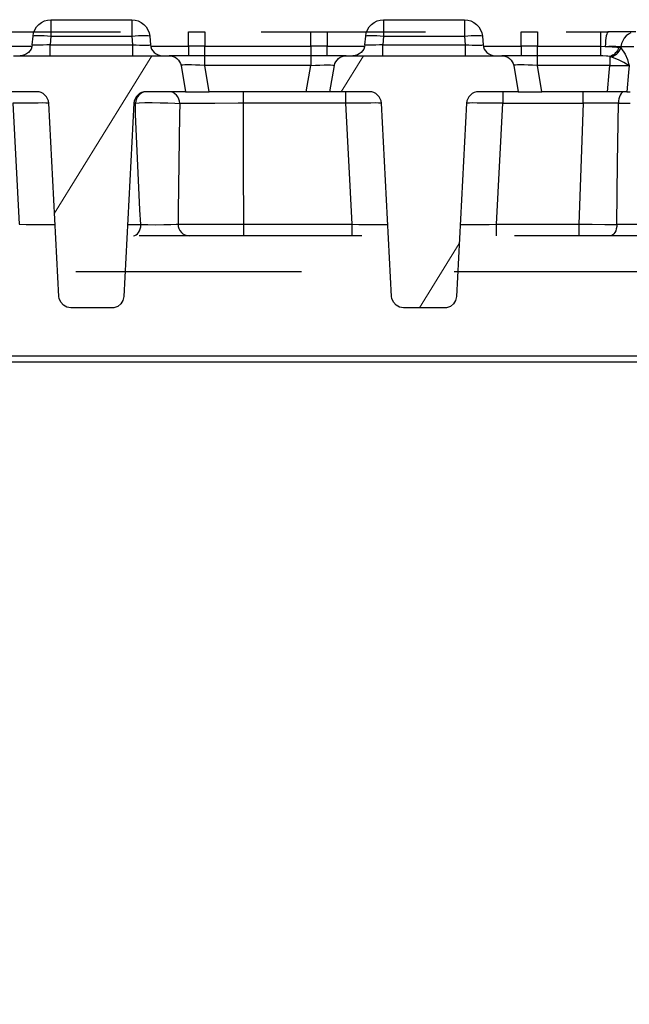
# Model space of a CAD drawing. Units: millimetres. Extents: x -56.6 to -40.8, y 36.2 to 47.6.
# Drawn here: x -52.8 to -52.4, y 45.5 to 46.1 of the extents above; entities that cross this region are included whole.
import ezdxf

# ---------------------------------------------------------------- set-up
doc = ezdxf.new("R2010")
doc.units = ezdxf.units.MM
doc.linetypes.add('PDF_IMPORT', pattern=[1, 0.8, -0.2])
doc.layers.add('PDF_Geometry', color=7, linetype='Continuous')

msp = doc.modelspace()

# ---------------------------------------------------------------- linework, layer by layer
at = {"layer": 'PDF_Geometry', "color": 7, "lineweight": 25}
for points in [[(-52.79625, 46.09116), (-52.79587, 46.09331), (-52.79509, 46.09536), (-52.79394, 46.09722), (-52.79246, 46.09884), (-52.79073, 46.10016), (-52.78877, 46.10115), (-52.78667, 46.10174), (-52.78449, 46.10195), (-52.78449, 46.10174), (-52.78449, 46.10115), (-52.78449, 46.10016), (-52.78449, 46.09884), (-52.78449, 46.09722), (-52.78449, 46.09536), (-52.78449, 46.09331), (-52.78449, 46.09116), (-52.73153, 46.09116), (-52.73103, 46.08551), (-52.72873, 46.0854), (-52.7265, 46.0853), (-52.72446, 46.08524), (-52.72269, 46.08523), (-52.72123, 46.08524), (-52.72014, 46.0853), (-52.71948, 46.0854), (-52.71927, 46.08551), (-52.719, 46.08408), (-52.71849, 46.08272), (-52.71773, 46.08148), (-52.71674, 46.0804), (-52.71559, 46.07951), (-52.71428, 46.07886), (-52.71288, 46.07845), (-52.71142, 46.07833)], [(-52.78449, 46.10195), (-52.73153, 46.10195), (-52.73153, 46.10174), (-52.73153, 46.10115), (-52.73153, 46.10016), (-52.73153, 46.09884), (-52.73153, 46.09722), (-52.73153, 46.09536), (-52.73153, 46.09331), (-52.73153, 46.09116), (-52.72924, 46.09134), (-52.72705, 46.09148), (-52.72502, 46.09156), (-52.72324, 46.09159), (-52.72178, 46.09156), (-52.72069, 46.09148), (-52.72, 46.09134), (-52.71977, 46.09116), (-52.71927, 46.08551)], [(-52.73153, 46.10195), (-52.72935, 46.10174), (-52.72724, 46.10115), (-52.7253, 46.10016), (-52.72355, 46.09884), (-52.72207, 46.09722), (-52.72094, 46.09536), (-52.72016, 46.09331), (-52.71977, 46.09116)], [(-52.57814, 46.09116), (-52.57775, 46.09331), (-52.57698, 46.09536), (-52.57582, 46.09722), (-52.57435, 46.09884), (-52.57262, 46.10016), (-52.57066, 46.10115), (-52.56856, 46.10174), (-52.56638, 46.10195), (-52.56638, 46.10174), (-52.56638, 46.10115), (-52.56638, 46.10016), (-52.56638, 46.09884), (-52.56638, 46.09722), (-52.56638, 46.09536), (-52.56638, 46.09331), (-52.56638, 46.09116), (-52.51342, 46.09116), (-52.51292, 46.08551), (-52.51062, 46.0854), (-52.50839, 46.0853), (-52.50635, 46.08524), (-52.50457, 46.08523), (-52.50312, 46.08524), (-52.50203, 46.0853), (-52.50137, 46.0854), (-52.50116, 46.08551), (-52.50089, 46.08408), (-52.50038, 46.08272), (-52.49962, 46.08148), (-52.49863, 46.0804), (-52.49748, 46.07951), (-52.49617, 46.07886), (-52.49477, 46.07845), (-52.49331, 46.07833)], [(-52.56638, 46.10195), (-52.51342, 46.10195), (-52.51342, 46.10174), (-52.51342, 46.10115), (-52.51342, 46.10016), (-52.51342, 46.09884), (-52.51342, 46.09722), (-52.51342, 46.09536), (-52.51342, 46.09331), (-52.51342, 46.09116), (-52.51113, 46.09134), (-52.50894, 46.09148), (-52.50691, 46.09156), (-52.50513, 46.09159), (-52.50367, 46.09156), (-52.50257, 46.09148), (-52.50189, 46.09134), (-52.50166, 46.09116), (-52.50116, 46.08551)], [(-52.51342, 46.10195), (-52.51124, 46.10174), (-52.50914, 46.10115), (-52.50719, 46.10016), (-52.50544, 46.09884), (-52.50396, 46.09722), (-52.50282, 46.09536), (-52.50205, 46.09331), (-52.50166, 46.09116)], [(-52.79675, 46.08551), (-52.79625, 46.09116), (-52.79602, 46.09134), (-52.79534, 46.09148), (-52.79424, 46.09156), (-52.79278, 46.09159), (-52.791, 46.09156), (-52.78898, 46.09148), (-52.78677, 46.09134), (-52.78449, 46.09116), (-52.78499, 46.08551), (-52.73103, 46.08551), (-52.73103, 46.08408), (-52.73103, 46.08272), (-52.73103, 46.08148), (-52.73103, 46.0804), (-52.73103, 46.07951), (-52.73103, 46.07886), (-52.73103, 46.07845), (-52.73103, 46.07833)], [(-52.71914, 46.08462), (-52.69441, 46.08462), (-52.69441, 46.08656), (-52.69441, 46.08837), (-52.69441, 46.09001), (-52.69441, 46.09141), (-52.69441, 46.09255), (-52.69441, 46.09338), (-52.69441, 46.0939), (-52.69441, 46.09408), (-52.68371, 46.09408), (-52.68371, 46.0939), (-52.68371, 46.09337), (-52.68371, 46.09252), (-52.68371, 46.09137), (-52.68371, 46.08994), (-52.68371, 46.08829), (-52.68371, 46.08645), (-52.68371, 46.08449), (-52.69441, 46.08462), (-52.69441, 46.08333), (-52.69441, 46.08212), (-52.69441, 46.08104), (-52.69441, 46.08011), (-52.69441, 46.07934), (-52.69441, 46.07879), (-52.69441, 46.07844), (-52.69441, 46.07833)], [(-52.60349, 46.07833), (-52.60349, 46.07844), (-52.60349, 46.07879), (-52.60349, 46.07934), (-52.60349, 46.08011), (-52.60349, 46.08104), (-52.60349, 46.08212), (-52.60349, 46.08333), (-52.60349, 46.08462), (-52.6142, 46.08449), (-52.6142, 46.08334), (-52.6142, 46.08224), (-52.6142, 46.08124), (-52.6142, 46.08034), (-52.6142, 46.07958), (-52.6142, 46.07897), (-52.6142, 46.07851), (-52.6142, 46.07822), (-52.68371, 46.07822), (-52.68371, 46.07851), (-52.68371, 46.07897), (-52.68371, 46.07958), (-52.68371, 46.08034), (-52.68371, 46.08124), (-52.68371, 46.08224), (-52.68371, 46.08334), (-52.68371, 46.08449), (-52.6142, 46.08449), (-52.6142, 46.08645), (-52.6142, 46.08829), (-52.6142, 46.08994), (-52.6142, 46.09137), (-52.6142, 46.09252), (-52.6142, 46.09337), (-52.6142, 46.0939), (-52.6142, 46.09408), (-52.61334, 46.09408), (-52.60349, 46.09408), (-52.60349, 46.0939), (-52.60349, 46.09338), (-52.60349, 46.09255), (-52.60349, 46.09141), (-52.60349, 46.09001), (-52.60349, 46.08837), (-52.60349, 46.08656), (-52.60349, 46.08462), (-52.57877, 46.08462)], [(-52.57864, 46.08551), (-52.57814, 46.09116), (-52.57791, 46.09134), (-52.57723, 46.09148), (-52.57613, 46.09156), (-52.57467, 46.09159), (-52.57289, 46.09156), (-52.57087, 46.09148), (-52.56866, 46.09134), (-52.56638, 46.09116), (-52.56688, 46.08551), (-52.51292, 46.08551), (-52.51292, 46.08408), (-52.51292, 46.08272), (-52.51292, 46.08148), (-52.51292, 46.0804), (-52.51292, 46.07951), (-52.51292, 46.07886), (-52.51292, 46.07845), (-52.51292, 46.07833)], [(-52.50103, 46.08462), (-52.4763, 46.08462), (-52.4763, 46.08656), (-52.4763, 46.08837), (-52.4763, 46.09001), (-52.4763, 46.09141), (-52.4763, 46.09255), (-52.4763, 46.09338), (-52.4763, 46.0939), (-52.4763, 46.09408), (-52.4656, 46.09408), (-52.4656, 46.0939), (-52.4656, 46.09337), (-52.4656, 46.09252), (-52.4656, 46.09137), (-52.4656, 46.08994), (-52.4656, 46.08829), (-52.4656, 46.08645), (-52.4656, 46.08449), (-52.4763, 46.08462), (-52.4763, 46.08333), (-52.4763, 46.08212), (-52.4763, 46.08104), (-52.4763, 46.08011), (-52.4763, 46.07934), (-52.4763, 46.07879), (-52.4763, 46.07844), (-52.4763, 46.07833)], [(-52.40703, 46.0547), (-52.41074, 46.0547), (-52.41545, 46.0547), (-52.41964, 46.0547), (-52.4185, 46.06726), (-52.41809, 46.07181), (-52.41744, 46.07184), (-52.41294, 46.07197), (-52.40839, 46.07195), (-52.40542, 46.07181), (-52.40546, 46.07184), (-52.40712, 46.07286), (-52.40892, 46.07383), (-52.41246, 46.07556), (-52.41737, 46.07763), (-52.41632, 46.07792), (-52.41532, 46.07838), (-52.41435, 46.07897), (-52.41345, 46.07967), (-52.41264, 46.08049), (-52.41194, 46.08141), (-52.41135, 46.08241), (-52.41089, 46.08345), (-52.41216, 46.08374), (-52.41259, 46.08269), (-52.41314, 46.08169), (-52.4138, 46.08076), (-52.41453, 46.07991), (-52.41535, 46.07919), (-52.41624, 46.07859), (-52.41716, 46.07813), (-52.41809, 46.07783), (-52.41948, 46.07805), (-52.4203, 46.07812), (-52.42257, 46.0782), (-52.42395, 46.07822), (-52.4656, 46.07822), (-52.4656, 46.07851), (-52.4656, 46.07897), (-52.4656, 46.07958), (-52.4656, 46.08034), (-52.4656, 46.08124), (-52.4656, 46.08224), (-52.4656, 46.08334), (-52.4656, 46.08449), (-52.42395, 46.08449), (-52.42395, 46.08645), (-52.42395, 46.08829), (-52.42395, 46.08994), (-52.42395, 46.09137), (-52.42395, 46.09252), (-52.42395, 46.09337), (-52.42395, 46.0939), (-52.42395, 46.09408), (-52.42348, 46.09408), (-52.419, 46.09408)], [(-52.40094, 46.09408), (-52.40698, 46.09408), (-52.41495, 46.09408), (-52.419, 46.09408), (-52.41937, 46.0939), (-52.41973, 46.09337), (-52.42007, 46.09252), (-52.42038, 46.09137), (-52.42064, 46.08994), (-52.42085, 46.08827), (-52.42102, 46.08644), (-52.42112, 46.08448), (-52.4188, 46.08456), (-52.41424, 46.08456), (-52.41081, 46.08431), (-52.41089, 46.08345), (-52.40795, 46.07933), (-52.40657, 46.07583), (-52.40598, 46.0739), (-52.40544, 46.07187), (-52.40542, 46.07181), (-52.40585, 46.06726), (-52.40703, 46.0547), (-52.40481, 46.0547)], [(-52.40437, 46.09336), (-52.40595, 46.09249), (-52.40738, 46.09131), (-52.40862, 46.08986), (-52.40962, 46.08816), (-52.41037, 46.0863), (-52.41081, 46.08431), (-52.40664, 46.08431), (-52.40225, 46.08431)], [(-52.8216, 46.08462), (-52.79688, 46.08462)], [(-52.78499, 46.07833), (-52.78499, 46.07845), (-52.78499, 46.07886), (-52.78499, 46.07951), (-52.78499, 46.0804), (-52.78499, 46.08148), (-52.78499, 46.08272), (-52.78499, 46.08408), (-52.78499, 46.08551), (-52.7873, 46.0854), (-52.78952, 46.0853), (-52.79155, 46.08524), (-52.79334, 46.08523), (-52.7948, 46.08524), (-52.79588, 46.0853), (-52.79653, 46.0854), (-52.79675, 46.08551), (-52.797, 46.08408), (-52.79753, 46.08272), (-52.7983, 46.08148), (-52.79927, 46.0804), (-52.80044, 46.07951), (-52.80174, 46.07886), (-52.80314, 46.07845), (-52.80459, 46.07833)], [(-52.56688, 46.07833), (-52.56688, 46.07845), (-52.56688, 46.07886), (-52.56688, 46.07951), (-52.56688, 46.0804), (-52.56688, 46.08148), (-52.56688, 46.08272), (-52.56688, 46.08408), (-52.56688, 46.08551), (-52.56919, 46.0854), (-52.57141, 46.0853), (-52.57344, 46.08524), (-52.57523, 46.08523), (-52.57669, 46.08524), (-52.57777, 46.0853), (-52.57842, 46.0854), (-52.57864, 46.08551), (-52.57891, 46.08408), (-52.57942, 46.08272), (-52.58019, 46.08148), (-52.58117, 46.0804), (-52.58232, 46.07951), (-52.58363, 46.07886), (-52.58503, 46.07845), (-52.58649, 46.07833)], [(-52.42395, 46.07822), (-52.42395, 46.07851), (-52.42395, 46.07897), (-52.42395, 46.07958), (-52.42395, 46.08034), (-52.42395, 46.08124), (-52.42395, 46.08224), (-52.42395, 46.08334), (-52.42395, 46.08449), (-52.42112, 46.08448), (-52.41664, 46.08423), (-52.415, 46.08411), (-52.41216, 46.08374)], [(-52.80905, 46.07833), (-52.70698, 46.07833), (-52.7056, 46.0782), (-52.70428, 46.07786), (-52.70303, 46.07727), (-52.70191, 46.07648), (-52.70094, 46.07551), (-52.70016, 46.07438), (-52.69957, 46.07315), (-52.69921, 46.07181), (-52.6962, 46.0547), (-52.72219, 46.0547), (-52.72367, 46.05456), (-52.7251, 46.05415), (-52.72644, 46.05347), (-52.72762, 46.05254), (-52.72859, 46.05141), (-52.72934, 46.05012), (-52.72984, 46.04872), (-52.73006, 46.04724)], [(-52.59094, 46.07833), (-52.59132, 46.07833), (-52.59246, 46.07833), (-52.59431, 46.07833), (-52.59682, 46.07833), (-52.59992, 46.07833), (-52.60349, 46.07833), (-52.6142, 46.07822), (-52.6142, 46.07792), (-52.6142, 46.07745), (-52.6142, 46.07683), (-52.6142, 46.07604), (-52.6142, 46.07513), (-52.6142, 46.07411), (-52.6142, 46.07299), (-52.6142, 46.07181), (-52.68371, 46.07181), (-52.68371, 46.07299), (-52.68371, 46.07411), (-52.68371, 46.07513), (-52.68371, 46.07604), (-52.68371, 46.07683), (-52.68371, 46.07745), (-52.68371, 46.07792), (-52.68371, 46.07822), (-52.69441, 46.07833), (-52.69799, 46.07833), (-52.70107, 46.07833), (-52.70359, 46.07833), (-52.70545, 46.07833), (-52.70659, 46.07833), (-52.70698, 46.07833)], [(-52.48834, 46.0547), (-52.48834, 46.05456), (-52.48834, 46.05413), (-52.48834, 46.05344), (-52.48834, 46.05249), (-52.48834, 46.05134), (-52.48834, 46.05004), (-52.48834, 46.04861), (-52.48834, 46.04711), (-52.49295, 46.04717), (-52.49737, 46.04724), (-52.50145, 46.04729), (-52.50503, 46.04731), (-52.50796, 46.04733), (-52.51014, 46.04731), (-52.51149, 46.04729), (-52.51195, 46.04724), (-52.51859, 45.92044), (-52.51917, 45.91786), (-52.52057, 45.91561), (-52.52263, 45.91395), (-52.52513, 45.91308), (-52.52645, 45.91297), (-52.55334, 45.91297), (-52.55595, 45.91341), (-52.55827, 45.91469), (-52.56002, 45.91667), (-52.56103, 45.91912), (-52.56121, 45.92044), (-52.56785, 46.04724), (-52.56807, 46.04872), (-52.56856, 46.05012), (-52.56931, 46.05141), (-52.5703, 46.05254), (-52.57148, 46.05347), (-52.5728, 46.05415), (-52.57423, 46.05456), (-52.57571, 46.0547), (-52.60171, 46.0547), (-52.59869, 46.07181), (-52.59834, 46.07315), (-52.59775, 46.07438), (-52.59696, 46.07551), (-52.596, 46.07648), (-52.59488, 46.07727), (-52.59363, 46.07786), (-52.59231, 46.0782), (-52.59094, 46.07833), (-52.48887, 46.07833), (-52.48749, 46.0782), (-52.48617, 46.07786), (-52.48492, 46.07727), (-52.4838, 46.07648), (-52.48282, 46.07551), (-52.48205, 46.07438), (-52.48146, 46.07315), (-52.4811, 46.07181), (-52.47809, 46.0547), (-52.50407, 46.0547), (-52.50556, 46.05456), (-52.50699, 46.05415), (-52.50832, 46.05347), (-52.5095, 46.05254), (-52.51048, 46.05141), (-52.51123, 46.05012), (-52.51173, 46.04872), (-52.51195, 46.04724)], [(-52.41737, 46.07763), (-52.41809, 46.07783), (-52.41809, 46.07741), (-52.41809, 46.07687), (-52.41809, 46.07623), (-52.41809, 46.07549), (-52.41809, 46.07466), (-52.41809, 46.07376), (-52.41809, 46.07281), (-52.41809, 46.07181), (-52.4656, 46.07181), (-52.4656, 46.07299), (-52.4656, 46.07411), (-52.4656, 46.07513), (-52.4656, 46.07604), (-52.4656, 46.07683), (-52.4656, 46.07745), (-52.4656, 46.07792), (-52.4656, 46.07822), (-52.4763, 46.07833), (-52.47988, 46.07833), (-52.48296, 46.07833), (-52.48548, 46.07833), (-52.48734, 46.07833), (-52.48848, 46.07833), (-52.48887, 46.07833)], [(-52.6962, 46.0547), (-52.69591, 46.0547), (-52.69503, 46.0547), (-52.6936, 46.0547), (-52.69169, 46.0547), (-52.68934, 46.0547), (-52.68666, 46.0547), (-52.68374, 46.0547), (-52.68069, 46.0547), (-52.68371, 46.07181), (-52.6868, 46.07205), (-52.68974, 46.07222), (-52.69245, 46.07231), (-52.6948, 46.07236), (-52.69671, 46.07231), (-52.69812, 46.07222), (-52.69896, 46.07205), (-52.69921, 46.07181)], [(-52.60171, 46.0547), (-52.602, 46.0547), (-52.60288, 46.0547), (-52.60431, 46.0547), (-52.60623, 46.0547), (-52.60857, 46.0547), (-52.61126, 46.0547), (-52.61417, 46.0547), (-52.61721, 46.0547), (-52.6142, 46.07181), (-52.61112, 46.07205), (-52.60816, 46.07222), (-52.60546, 46.07231), (-52.60312, 46.07236), (-52.6012, 46.07231), (-52.5998, 46.07222), (-52.59895, 46.07205), (-52.59869, 46.07181)], [(-52.47809, 46.0547), (-52.4778, 46.0547), (-52.47692, 46.0547), (-52.47549, 46.0547), (-52.47357, 46.0547), (-52.47123, 46.0547), (-52.46855, 46.0547), (-52.46563, 46.0547), (-52.46257, 46.0547), (-52.4656, 46.07181), (-52.46869, 46.07205), (-52.47164, 46.07222), (-52.47434, 46.07231), (-52.47669, 46.07236), (-52.4786, 46.07231), (-52.48, 46.07222), (-52.48085, 46.07205), (-52.4811, 46.07181)], [(-52.73045, 45.96022), (-52.72952, 45.96036), (-52.72863, 45.96077), (-52.7278, 45.96144), (-52.72705, 45.96236), (-52.72644, 45.96347), (-52.72596, 45.96474), (-52.72564, 45.96615), (-52.7255, 45.96762), (-52.72631, 45.97726), (-52.72913, 46.04001), (-52.72916, 46.0473), (-52.72964, 46.04729), (-52.72995, 46.04726), (-52.73006, 46.04724), (-52.7367, 45.92044), (-52.73728, 45.91786), (-52.73869, 45.91561), (-52.74074, 45.91395), (-52.74324, 45.91308), (-52.74456, 45.91297), (-52.77145, 45.91297), (-52.77406, 45.91341), (-52.77638, 45.91469), (-52.77813, 45.91667), (-52.77914, 45.91912), (-52.77932, 45.92044), (-52.78596, 46.04724), (-52.78619, 46.04872), (-52.78667, 46.05012), (-52.78742, 46.05141), (-52.78841, 46.05254), (-52.78959, 46.05347), (-52.79091, 46.05415), (-52.79234, 46.05456), (-52.79382, 46.0547), (-52.81982, 46.0547)], [(-52.72159, 46.0547), (-52.72302, 46.05456), (-52.72438, 46.05415), (-52.72566, 46.05347), (-52.72678, 46.05256), (-52.72773, 46.05144), (-52.72845, 46.05016), (-52.72894, 46.04877), (-52.72916, 46.0473), (-52.72673, 46.04749), (-52.72296, 46.04759), (-52.71819, 46.04761), (-52.71292, 46.04754), (-52.70777, 46.0474), (-52.70332, 46.04717), (-52.70009, 46.04692), (-52.7003, 46.03927), (-52.70117, 45.97666), (-52.70119, 45.9679), (-52.69244, 45.96783), (-52.67981, 45.9678), (-52.66471, 45.9678), (-52.65798, 45.96781), (-52.5873, 45.96781), (-52.5873, 45.96631), (-52.5873, 45.96488), (-52.5873, 45.96358), (-52.5873, 45.96242), (-52.5873, 45.96148), (-52.5873, 45.96079), (-52.5873, 45.96036), (-52.5873, 45.96022)], [(-52.65798, 45.96022), (-52.65798, 45.96036), (-52.65798, 45.96079), (-52.65798, 45.96148), (-52.65798, 45.96242), (-52.65798, 45.96358), (-52.65798, 45.96488), (-52.65798, 45.96631), (-52.65798, 45.96781), (-52.65828, 46.00577), (-52.6583, 46.04711), (-52.66175, 46.04711), (-52.67716, 46.04706), (-52.69044, 46.04701), (-52.70009, 46.04692), (-52.70024, 46.04844), (-52.70064, 46.04991), (-52.70128, 46.05126), (-52.70216, 46.05242), (-52.70321, 46.0534), (-52.70441, 46.05411), (-52.7057, 46.05455), (-52.70705, 46.0547)], [(-52.61721, 46.0547), (-52.68069, 46.0547)], [(-52.59146, 46.0547), (-52.59146, 46.05456), (-52.59146, 46.05413), (-52.59146, 46.05344), (-52.59146, 46.05249), (-52.59146, 46.05134), (-52.59146, 46.05004), (-52.59146, 46.04861), (-52.59146, 46.04711), (-52.6583, 46.04711), (-52.6583, 46.04861), (-52.6583, 46.05004), (-52.6583, 46.05134), (-52.6583, 46.05249), (-52.6583, 46.05344), (-52.6583, 46.05413), (-52.6583, 46.05456), (-52.6583, 46.0547)], [(-52.51612, 45.96767), (-52.51566, 45.96763), (-52.51432, 45.96761), (-52.51214, 45.96759), (-52.5092, 45.96761), (-52.50563, 45.96763), (-52.50155, 45.96767), (-52.4971, 45.96774), (-52.49249, 45.96781), (-52.48834, 46.04711), (-52.43553, 46.04711), (-52.43553, 46.04861), (-52.43553, 46.05004), (-52.43553, 46.05134), (-52.43553, 46.05249), (-52.43553, 46.05344), (-52.43553, 46.05413), (-52.43553, 46.05456), (-52.43553, 46.0547)], [(-52.41964, 46.0547), (-52.46257, 46.0547)], [(-52.40864, 46.0547), (-52.40937, 46.05456), (-52.41006, 46.05413), (-52.41071, 46.05345), (-52.41128, 46.05252), (-52.41177, 46.0514), (-52.41213, 46.05011), (-52.41237, 46.04869), (-52.41248, 46.0472), (-52.41978, 46.04717), (-52.42753, 46.04715), (-52.43553, 46.04711), (-52.4383, 45.96781), (-52.4383, 45.96631), (-52.4383, 45.96488), (-52.4383, 45.96358), (-52.4383, 45.96242), (-52.4383, 45.96148), (-52.4383, 45.96079), (-52.4383, 45.96036), (-52.4383, 45.96022)], [(-52.78596, 46.04724), (-52.78642, 46.04729), (-52.78777, 46.04731), (-52.78995, 46.04733), (-52.79288, 46.04731), (-52.79646, 46.04729), (-52.80053, 46.04724), (-52.80496, 46.04717), (-52.80957, 46.04711), (-52.80541, 45.96781), (-52.8008, 45.96774), (-52.79637, 45.96767), (-52.79228, 45.96763), (-52.7887, 45.96761), (-52.78577, 45.96759), (-52.78359, 45.96761), (-52.78224, 45.96763), (-52.7818, 45.96767)], [(-52.56785, 46.04724), (-52.56831, 46.04729), (-52.56966, 46.04731), (-52.57184, 46.04733), (-52.57477, 46.04731), (-52.57835, 46.04729), (-52.58242, 46.04724), (-52.58685, 46.04717), (-52.59146, 46.04711), (-52.5873, 45.96781), (-52.58269, 45.96774), (-52.57825, 45.96767), (-52.57417, 45.96763), (-52.57059, 45.96761), (-52.56766, 45.96759), (-52.56548, 45.96761), (-52.56413, 45.96763), (-52.56369, 45.96767)], [(-52.49249, 45.96022), (-52.49249, 45.96036), (-52.49249, 45.96079), (-52.49249, 45.96148), (-52.49249, 45.96242), (-52.49249, 45.96358), (-52.49249, 45.96488), (-52.49249, 45.96631), (-52.49249, 45.96781), (-52.4383, 45.96781), (-52.42963, 45.96777), (-52.42127, 45.96773), (-52.41348, 45.9677), (-52.41295, 46.00819), (-52.41248, 46.0472), (-52.41, 46.04723), (-52.4048, 46.04724)], [(-52.73423, 45.96767), (-52.73385, 45.96763), (-52.73275, 45.96761), (-52.73095, 45.96759), (-52.7285, 45.96759), (-52.7255, 45.96762), (-52.72091, 45.96754), (-52.71571, 45.96751), (-52.71052, 45.96755), (-52.70591, 45.96766), (-52.70235, 45.96781), (-52.70119, 45.9679), (-52.70102, 45.96638), (-52.70059, 45.96494), (-52.69991, 45.96362), (-52.69902, 45.96245), (-52.69794, 45.96149), (-52.6967, 45.9608), (-52.69537, 45.96036), (-52.69399, 45.96022)], [(-52.37888, 45.96022), (-52.37888, 45.96036), (-52.37888, 45.96077), (-52.37888, 45.96145), (-52.37888, 45.96238), (-52.37888, 45.96351), (-52.37888, 45.96479), (-52.37888, 45.9662), (-52.37888, 45.96767), (-52.40521, 45.96767), (-52.40951, 45.96767), (-52.41348, 45.9677), (-52.41359, 45.96623), (-52.41385, 45.96481), (-52.41424, 45.96352), (-52.41475, 45.96238), (-52.41538, 45.96147), (-52.41607, 45.96077), (-52.41682, 45.96036), (-52.41762, 45.96022)], [(-55.48202, 45.94447), (-55.48202, 45.96022), (-55.47434, 45.96022), (-55.46696, 45.96022), (-55.46016, 45.96022), (-55.45419, 45.96022), (-55.4493, 45.96022), (-55.44566, 45.96022), (-55.44341, 45.96022), (-55.44266, 45.96022), (-55.44266, 45.95976), (-55.44266, 45.95841), (-55.44266, 45.95623), (-55.44266, 45.9533), (-55.44266, 45.94972), (-55.44266, 45.94563), (-55.44266, 45.9412), (-55.44266, 45.93659), (-55.44266, 45.88148), (-47.66313, 45.88148)], [(-55.48989, 45.38242), (-55.48989, 45.87754), (-54.90723, 45.87754), (-54.90723, 45.80273), (-54.73399, 45.80273), (-54.73399, 45.87754), (-52.35999, 45.87754)]]:
    msp.add_lwpolyline(points, dxfattribs=at)
at = {"layer": 'PDF_Geometry', "color": 7, "linetype": 'PDF_IMPORT', "lineweight": 25, "ltscale": 0.025986}
msp.add_lwpolyline([(-55.43892, 46.09408), (-52.4763, 46.09408)], dxfattribs=at)
at = {"layer": 'PDF_Geometry', "color": 7, "linetype": 'PDF_IMPORT', "lineweight": 25, "ltscale": 0.069514}
msp.add_lwpolyline([(-54.6467, 46.09408), (-52.42395, 46.09408)], dxfattribs=at)
at = {"layer": 'PDF_Geometry', "color": 7, "lineweight": 18}
for points in [[(-52.71838, 46.07833), (-52.78218, 45.97499)], [(-52.57957, 46.07833), (-52.59416, 46.0547)], [(-52.51677, 45.95523), (-52.54285, 45.91297)]]:
    msp.add_lwpolyline(points, dxfattribs=at)
at = {"layer": 'PDF_Geometry', "color": 7, "linetype": 'PDF_IMPORT', "lineweight": 25, "ltscale": 0.182347}
msp.add_lwpolyline([(-47.66313, 45.96022), (-55.44266, 45.96022)], dxfattribs=at)
at = {"layer": 'PDF_Geometry', "color": 7, "linetype": 'PDF_IMPORT', "lineweight": 25, "ltscale": 0.18482}
msp.add_lwpolyline([(-47.66313, 45.93659), (-55.44266, 45.93659)], dxfattribs=at)

doc.saveas('drawing.dxf')
